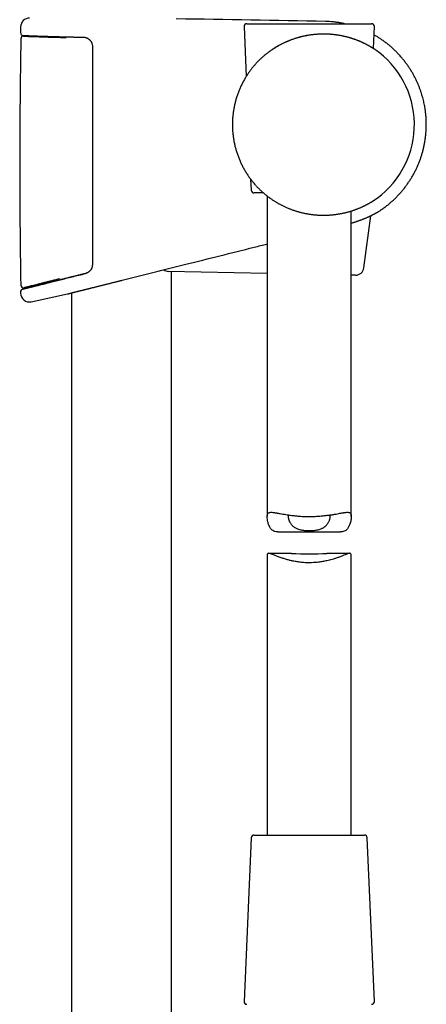
# Model space of a CAD drawing. Units: millimetres. Extents: x 8 to 767, y 12 to 1611.
# Drawn here: x 629 to 702, y 1028 to 1204 of the extents above; entities that cross this region are included whole.
import ezdxf

# ---------------------------------------------------------------- set-up
doc = ezdxf.new("R2010")
doc.units = ezdxf.units.MM

msp = doc.modelspace()

# ---------------------------------------------------------------- linework, layer by layer
at = {"color": 7, "linetype": 'Continuous', "lineweight": 30}
for p, q in [((629.31, 1202.43), (629.29, 1201.41)), ((669.19, 1202.48), (669.58, 1193.6)), ((669.69, 1203), (691.95, 1203)), ((692.28, 1198.57), (692.45, 1202.48)), ((673.7, 1198.01), (673.69, 1198.01)), ((667.11, 1185), (667.11, 1185)), ((670.37, 1175.25), (670.46, 1173.28)), ((672.65, 1172.8), (670.96, 1172.8)), ((673.32, 1172.25), (673.32, 1115.04)), ((688.32, 1115.04), (688.32, 1169.57)), ((690.59, 1159.44), (691.8, 1168.73)), ((673.32, 1158.45), (655.67, 1158.8)), ((656.22, 939.34), (656.22, 1158.79)), ((689.07, 1158.13), (688.32, 1158.15)), ((638.42, 1157.81), (638.42, 1157.81)), ((638.42, 1154.97), (638.42, 939.34)), ((675.24, 1112.32), (686.4, 1112.32)), ((673.32, 1108.12), (673.32, 1058.2)), ((677.67, 1108.48), (673.6, 1108.48)), ((688.05, 1108.48), (683.98, 1108.48)), ((688.32, 1058.2), (688.32, 1108.12)), ((670.96, 1058.2), (680.82, 1058.2)), ((680.82, 1058.2), (690.68, 1058.2)), ((670.46, 1057.72), (669.19, 1028.52)), ((692.45, 1028.52), (691.18, 1057.72))]:
    msp.add_line(p, q, dxfattribs=at)
at = {"color": 7, "linetype": 'Continuous', "lineweight": 30, "flags": 128}
msp.add_lwpolyline([(629.28, 1155.12), (629.28, 1155.1), (629.28, 1155.07), (629.28, 1155.05), (629.28, 1155.02), (629.28, 1155), (629.28, 1154.97), (629.28, 1154.95), (629.28, 1154.92)], dxfattribs=at)
at = {"color": 7, "linetype": 'Continuous', "lineweight": 30}
for centre, radius, start, end in [((630.91, 1202.4), 1.6, 89.9629, 178.8891), ((629.32, -1244.62), 2448.62, 88.7268, 89.34994), ((669.69, 1202.5), 0.5, 90, 182.4813), ((691.95, 1202.5), 0.5, 357.5187, 90), ((1889.09, 1178.03), 1259.94, 178.98773, 180.98531), ((629.79, 1201.4), 0.5, 178.9356, 267.7574), ((629.84, 1200.28), 0.5, 87.782, 178.9943), ((683.32, 1185), 16.27, 302.8188, 52.1684), ((670.96, 1173.3), 0.5, 182.4813, 270), ((693.02, 1169.96), 0.5, 301.4731, 302.8424), ((655.7, 1160.3), 1.5, 235.326, 268.85), ((689.1, 1159.63), 1.5, 268.85, 352.5462), ((629.83, 1156.37), 0.5, 180.9042, 281.6667), ((629.78, 1155.13), 0.5, 103.9962, 181.0468), ((630.88, 1154.95), 1.6, 181.0494, 281.7294), ((548.42, 1552.16), 407.28, 281.7282, 282.6564), ((637.55, 1155.26), 0.5, 282.8082, 283.9889), ((680.82, 1154.87), 46.5, 266.1123, 273.8959), ((670.96, 1057.7), 0.5, 90, 177.5187), ((690.68, 1057.7), 0.5, 2.4813, 90), ((669.69, 1028.5), 0.5, 177.5187, 270), ((691.95, 1028.5), 0.5, 270, 2.4813)]:
    msp.add_arc(centre, radius, start, end, dxfattribs=at)
for points, knots in [([(687.12, 1203), (687.02, 1203.02), (686.73, 1203.09), (686.23, 1203.17), (685.62, 1203.26), (685.02, 1203.33), (684.4, 1203.37), (683.97, 1203.39), (683.75, 1203.39), (683.73, 1203.39)], [0, 0, 0, 0, 0.08918, 0.266287, 0.445331, 0.623065, 0.802669, 0.984141, 1, 1, 1, 1]), ([(629.77, 1200.9), (629.77, 1200.9), (629.77, 1200.9), (629.78, 1200.9), (629.79, 1200.9), (629.81, 1200.9), (629.83, 1200.9), (629.87, 1200.9), (629.91, 1200.9), (629.95, 1200.89), (630.01, 1200.89), (630.07, 1200.89), (630.14, 1200.89), (630.21, 1200.88), (630.29, 1200.88), (630.38, 1200.88), (630.47, 1200.87), (630.57, 1200.87), (630.68, 1200.87), (630.79, 1200.86), (630.91, 1200.86), (631.04, 1200.85), (631.17, 1200.85), (631.31, 1200.84), (631.45, 1200.84), (631.61, 1200.83), (631.77, 1200.83), (631.93, 1200.82), (632.1, 1200.81), (632.28, 1200.81), (632.46, 1200.8), (632.65, 1200.8), (632.84, 1200.79), (633.04, 1200.78), (633.24, 1200.78), (633.45, 1200.77), (633.67, 1200.76), (633.89, 1200.76), (634.12, 1200.75), (634.35, 1200.74), (634.58, 1200.73), (634.83, 1200.73), (635.07, 1200.72), (635.33, 1200.71), (635.58, 1200.7), (635.84, 1200.7), (636.11, 1200.69), (636.38, 1200.68), (636.65, 1200.68), (636.93, 1200.67), (637.21, 1200.66), (637.5, 1200.65), (637.79, 1200.65), (638.08, 1200.64), (638.38, 1200.63), (638.68, 1200.63), (638.98, 1200.62), (639.29, 1200.61), (639.6, 1200.61), (639.91, 1200.6), (640.22, 1200.6), (640.42, 1200.59), (640.52, 1200.59)], [0, 0, 0, 0, 0.008898, 0.0236043, 0.0395627, 0.0562392, 0.0730065, 0.0898797, 0.1068147, 0.1237847, 0.1407665, 0.1577334, 0.1746623, 0.1915326, 0.2083246, 0.2250274, 0.241936, 0.2588201, 0.2756818, 0.2925306, 0.309376, 0.3262269, 0.3430906, 0.359977, 0.3768959, 0.3938578, 0.4107618, 0.4276326, 0.4445567, 0.4614803, 0.4783379, 0.4951011, 0.5119721, 0.5288356, 0.5457015, 0.5625769, 0.5794715, 0.5963844, 0.613287, 0.6301892, 0.6470987, 0.6640267, 0.6809251, 0.697824, 0.7147731, 0.7317179, 0.7485941, 0.7653834, 0.782306, 0.7991945, 0.8160588, 0.8329089, 0.8497548, 0.8666055, 0.8834686, 0.9003539, 0.9172714, 0.9342322, 0.9510824, 0.9678952, 0.9847821, 1, 1, 1, 1]), ([(629.8, 1200.9), (629.83, 1200.89), (629.89, 1200.89), (629.97, 1200.87), (630.04, 1200.86), (630.11, 1200.84), (630.19, 1200.81), (630.26, 1200.79), (630.3, 1200.77), (630.31, 1200.76)], [0, 0, 0, 0, 0.177939, 0.349995, 0.468477, 0.573695, 0.748886, 0.936421, 1, 1, 1, 1]), ([(629.85, 1200.78), (629.86, 1200.78), (629.87, 1200.78), (629.95, 1200.77), (630.09, 1200.77), (630.29, 1200.76), (630.54, 1200.75), (630.85, 1200.74), (631.21, 1200.73), (631.62, 1200.71), (632.08, 1200.7), (632.6, 1200.68), (633.16, 1200.66), (633.76, 1200.64), (634.41, 1200.62), (635.1, 1200.6), (635.83, 1200.58), (636.61, 1200.56), (637.14, 1200.55), (637.42, 1200.54), (637.43, 1200.54)], [0, 0, 0, 0, 0.059154, 0.118242, 0.177202, 0.235977, 0.29452, 0.352972, 0.411497, 0.470095, 0.528755, 0.587468, 0.64622, 0.705001, 0.763802, 0.822618, 0.881454, 0.940136, 0.998609, 1, 1, 1, 1]), ([(640.52, 1200.59), (640.55, 1200.59), (640.61, 1200.59), (640.71, 1200.58), (640.82, 1200.56), (640.92, 1200.53), (641.02, 1200.5), (641.12, 1200.46), (641.21, 1200.42), (641.3, 1200.37), (641.39, 1200.32), (641.48, 1200.26), (641.56, 1200.19), (641.63, 1200.12), (641.7, 1200.05), (641.77, 1199.97), (641.83, 1199.88), (641.89, 1199.8), (641.94, 1199.7), (641.98, 1199.62), (642, 1199.57), (642.01, 1199.55)], [0, 0, 0, 0, 0.050829, 0.108432, 0.165701, 0.22265, 0.278234, 0.33391, 0.389451, 0.444643, 0.499304, 0.553278, 0.606435, 0.658672, 0.710311, 0.761973, 0.8139, 0.865882, 0.917646, 0.968981, 1, 1, 1, 1]), ([(693.3, 1197.85), (693.3, 1197.86), (693.28, 1197.87), (693.25, 1197.9), (693.2, 1197.93), (693.13, 1197.98), (693.05, 1198.04), (692.96, 1198.11), (692.88, 1198.16), (692.79, 1198.22), (692.69, 1198.3), (692.56, 1198.39), (692.41, 1198.48), (692.28, 1198.57), (692.14, 1198.65), (692, 1198.74), (691.83, 1198.84), (691.62, 1198.97), (691.36, 1199.11), (691.09, 1199.26), (690.81, 1199.4), (690.5, 1199.55), (690.18, 1199.7), (689.85, 1199.84), (689.52, 1199.98), (689.2, 1200.1), (688.91, 1200.21), (688.62, 1200.3), (688.35, 1200.39), (688.07, 1200.48), (687.78, 1200.56), (687.49, 1200.64), (687.18, 1200.71), (686.87, 1200.78), (686.53, 1200.85), (686.16, 1200.92), (685.8, 1200.97), (685.47, 1201.02), (685.17, 1201.05), (684.87, 1201.08), (684.53, 1201.11), (684.16, 1201.13), (683.77, 1201.14), (683.42, 1201.15), (683.1, 1201.15), (682.78, 1201.14), (682.45, 1201.12), (682.14, 1201.1), (681.82, 1201.07), (681.5, 1201.04), (681.14, 1201), (680.75, 1200.94), (680.36, 1200.87), (680, 1200.8), (679.68, 1200.73), (679.37, 1200.65), (679.05, 1200.57), (678.75, 1200.49), (678.45, 1200.4), (678.16, 1200.3), (677.83, 1200.19), (677.48, 1200.06), (677.13, 1199.92), (676.81, 1199.79), (676.53, 1199.66), (676.26, 1199.53), (675.97, 1199.4), (675.68, 1199.24), (675.38, 1199.08), (675.08, 1198.92), (674.79, 1198.74), (674.51, 1198.57), (674.23, 1198.39), (673.96, 1198.2), (673.78, 1198.07), (673.69, 1198.01)], [0, 0, 0, 0, 0.01176, 0.024382, 0.037005, 0.054011, 0.071053, 0.08281, 0.094566, 0.106364, 0.118162, 0.134011, 0.149882, 0.161872, 0.173862, 0.185885, 0.197909, 0.216219, 0.234557, 0.253042, 0.271528, 0.290119, 0.308711, 0.327453, 0.346222, 0.361628, 0.377051, 0.390012, 0.402973, 0.415976, 0.428979, 0.442216, 0.455453, 0.46874, 0.482028, 0.498128, 0.514253, 0.525936, 0.537618, 0.549342, 0.561066, 0.576832, 0.592626, 0.604578, 0.61653, 0.628531, 0.640532, 0.652251, 0.66397, 0.675736, 0.687502, 0.703336, 0.719198, 0.731205, 0.743212, 0.755266, 0.76732, 0.778851, 0.790382, 0.801951, 0.813519, 0.829056, 0.844613, 0.856363, 0.868113, 0.879895, 0.891677, 0.905132, 0.918598, 0.93212, 0.945643, 0.959204, 0.972765, 0.986378, 1, 1, 1, 1]), ([(693.05, 1198.04), (693.04, 1198.05), (693.02, 1198.06), (692.97, 1198.1), (692.91, 1198.14), (692.83, 1198.2), (692.76, 1198.25), (692.67, 1198.31), (692.58, 1198.37), (692.48, 1198.43), (692.38, 1198.5), (692.27, 1198.57), (692.15, 1198.65), (692.03, 1198.72), (691.9, 1198.8), (691.76, 1198.88), (691.62, 1198.97), (691.47, 1199.05), (691.32, 1199.14), (691.15, 1199.22), (690.99, 1199.31), (690.81, 1199.4), (690.64, 1199.49), (690.45, 1199.57), (690.26, 1199.66), (690.07, 1199.75), (689.87, 1199.84), (689.66, 1199.92), (689.45, 1200), (689.24, 1200.09), (689.02, 1200.17), (688.8, 1200.25), (688.57, 1200.32), (688.34, 1200.39), (688.11, 1200.46), (687.88, 1200.53), (687.64, 1200.6), (687.41, 1200.66), (687.17, 1200.71), (686.93, 1200.77), (686.68, 1200.82), (686.43, 1200.87), (686.18, 1200.91), (685.93, 1200.95), (685.67, 1200.99), (685.41, 1201.02), (685.16, 1201.05), (684.9, 1201.08), (684.64, 1201.1), (684.38, 1201.12), (684.13, 1201.13), (683.87, 1201.14), (683.61, 1201.15), (683.35, 1201.15), (683.09, 1201.14), (682.83, 1201.14), (682.57, 1201.13), (682.3, 1201.11), (682.04, 1201.09), (681.78, 1201.07), (681.51, 1201.04), (681.25, 1201.01), (680.99, 1200.97), (680.73, 1200.93), (680.47, 1200.89), (680.21, 1200.84), (679.94, 1200.79), (679.68, 1200.73), (679.42, 1200.67), (679.16, 1200.6), (678.9, 1200.53), (678.65, 1200.45), (678.39, 1200.37), (678.13, 1200.29), (677.87, 1200.2), (677.62, 1200.11), (677.36, 1200.01), (677.11, 1199.91), (676.86, 1199.81), (676.61, 1199.7), (676.36, 1199.58), (676.11, 1199.46), (675.86, 1199.34), (675.62, 1199.21), (675.37, 1199.08), (675.13, 1198.95), (674.9, 1198.81), (674.66, 1198.66), (674.42, 1198.51), (674.19, 1198.36), (673.96, 1198.2), (673.81, 1198.09), (673.73, 1198.04), (673.72, 1198.03)], [0, 0, 0, 0, 0.003186, 0.013741, 0.024424, 0.035211, 0.04608, 0.057006, 0.067975, 0.078907, 0.090063, 0.101331, 0.112704, 0.124175, 0.135735, 0.147376, 0.159087, 0.170859, 0.182678, 0.194535, 0.206415, 0.218306, 0.230193, 0.241926, 0.253902, 0.265887, 0.277868, 0.28983, 0.301761, 0.313649, 0.325483, 0.337252, 0.348949, 0.360563, 0.372088, 0.383517, 0.394846, 0.406096, 0.417135, 0.428331, 0.439507, 0.450654, 0.461763, 0.472825, 0.483831, 0.494775, 0.50565, 0.51645, 0.527171, 0.537809, 0.548361, 0.558825, 0.569202, 0.579577, 0.590033, 0.600523, 0.611027, 0.62152, 0.631981, 0.642389, 0.652722, 0.66302, 0.67345, 0.683887, 0.694338, 0.704815, 0.715328, 0.725886, 0.7365, 0.747156, 0.757773, 0.768458, 0.779214, 0.790043, 0.80095, 0.811935, 0.823, 0.834147, 0.845376, 0.856688, 0.868083, 0.879559, 0.891115, 0.90275, 0.914456, 0.926214, 0.938121, 0.950143, 0.962282, 0.974538, 0.986912, 0.999401, 1, 1, 1, 1]), ([(693.29, 1169.54), (693.44, 1169.64), (693.78, 1169.86), (694.3, 1170.23), (694.83, 1170.64), (695.34, 1171.07), (695.84, 1171.51), (696.32, 1171.97), (696.77, 1172.45), (697.21, 1172.93), (697.62, 1173.42), (698.02, 1173.93), (698.39, 1174.45), (698.75, 1174.97), (699.08, 1175.5), (699.39, 1176.04), (699.69, 1176.59), (699.96, 1177.14), (700.21, 1177.71), (700.45, 1178.28), (700.67, 1178.86), (700.86, 1179.44), (701.04, 1180.04), (701.2, 1180.64), (701.34, 1181.25), (701.45, 1181.86), (701.55, 1182.47), (701.62, 1183.09), (701.68, 1183.71), (701.71, 1184.34), (701.72, 1184.87), (701.72, 1185.31), (701.71, 1185.66), (701.69, 1186.01), (701.67, 1186.37), (701.64, 1186.73), (701.6, 1187.11), (701.55, 1187.49), (701.5, 1187.88), (701.43, 1188.29), (701.35, 1188.7), (701.25, 1189.15), (701.14, 1189.61), (701, 1190.1), (700.85, 1190.6), (700.68, 1191.12), (700.48, 1191.65), (700.27, 1192.17), (700.04, 1192.7), (699.78, 1193.22), (699.51, 1193.75), (699.21, 1194.29), (698.89, 1194.81), (698.55, 1195.33), (698.19, 1195.84), (697.8, 1196.36), (697.39, 1196.86), (696.95, 1197.37), (696.5, 1197.84), (696.05, 1198.29), (695.61, 1198.7), (695.14, 1199.11), (694.65, 1199.5), (694.13, 1199.89), (693.6, 1200.26), (693.07, 1200.61), (692.66, 1200.85), (692.44, 1200.98), (692.39, 1201.01)], [0, 0, 0, 0, 0.014297, 0.032283, 0.050145, 0.067883, 0.085497, 0.102987, 0.120353, 0.137594, 0.15471, 0.171701, 0.188567, 0.205309, 0.221927, 0.238421, 0.254792, 0.271124, 0.287474, 0.303841, 0.320225, 0.336625, 0.353042, 0.369476, 0.385927, 0.402395, 0.418882, 0.435386, 0.451908, 0.468447, 0.485003, 0.494282, 0.503566, 0.512856, 0.522163, 0.531813, 0.541951, 0.551955, 0.562392, 0.573262, 0.584565, 0.596301, 0.609222, 0.62263, 0.636525, 0.650907, 0.665775, 0.68113, 0.696053, 0.711408, 0.727196, 0.743417, 0.760071, 0.776241, 0.792801, 0.809749, 0.827085, 0.844809, 0.86292, 0.878753, 0.894871, 0.911273, 0.927961, 0.944934, 0.962193, 0.979737, 0.995323, 1, 1, 1, 1]), ([(642.01, 1199.55), (642.01, 1199.54), (642.02, 1199.53), (642.02, 1199.51), (642.02, 1199.51)], [0, 0, 0, 0, 0.95731, 1, 1, 1, 1]), ([(642.02, 1199.51), (642.03, 1199.49), (642.06, 1199.42), (642.09, 1199.29), (642.12, 1199.12), (642.12, 1199.01), (642.12, 1198.96)], [0, 0, 0, 0, 0.117825, 0.412547, 0.706752, 1, 1, 1, 1]), ([(642.12, 1198.96), (642.12, 1198.62), (642.12, 1196.96), (642.12, 1193.96), (642.12, 1189.96), (642.12, 1185.96), (642.12, 1181.96), (642.12, 1177.8), (642.12, 1173.47), (642.12, 1168.98), (642.12, 1164.5), (642.12, 1161.5), (642.12, 1160.01)], [0, 0, 0, 0, 0.025673, 0.128366, 0.231058, 0.333752, 0.436448, 0.539147, 0.654356, 0.769567, 0.884783, 1, 1, 1, 1]), ([(673.7, 1198.01), (673.67, 1197.99), (673.59, 1197.93), (673.45, 1197.83), (673.28, 1197.7), (673.11, 1197.57), (672.94, 1197.43), (672.77, 1197.29), (672.6, 1197.14), (672.43, 1196.99), (672.25, 1196.83), (672.08, 1196.67), (671.9, 1196.5), (671.73, 1196.32), (671.55, 1196.14), (671.38, 1195.96), (671.21, 1195.77), (671.03, 1195.57), (670.86, 1195.36), (670.69, 1195.16), (670.52, 1194.94), (670.35, 1194.72), (670.18, 1194.49), (670.01, 1194.25), (669.84, 1194.01), (669.72, 1193.82), (669.65, 1193.7), (669.63, 1193.67)], [0, 0, 0, 0, 0.018921, 0.056322, 0.094012, 0.131972, 0.170236, 0.208837, 0.247804, 0.287164, 0.326943, 0.36716, 0.407701, 0.448883, 0.490336, 0.532202, 0.57454, 0.61741, 0.660872, 0.704983, 0.749807, 0.795381, 0.841333, 0.887958, 0.935241, 0.983157, 1, 1, 1, 1]), ([(669.63, 1193.67), (669.61, 1193.65), (669.54, 1193.53), (669.41, 1193.32), (669.24, 1193.03), (669.08, 1192.74), (668.92, 1192.44), (668.77, 1192.15), (668.63, 1191.85), (668.49, 1191.54), (668.36, 1191.24), (668.23, 1190.93), (668.11, 1190.62), (668, 1190.3), (667.89, 1189.98), (667.79, 1189.66), (667.7, 1189.34), (667.62, 1189.02), (667.54, 1188.7), (667.46, 1188.37), (667.4, 1188.04), (667.34, 1187.71), (667.28, 1187.38), (667.24, 1187.05), (667.2, 1186.72), (667.17, 1186.39), (667.14, 1186.05), (667.12, 1185.72), (667.11, 1185.39), (667.11, 1185.15), (667.11, 1185.02), (667.11, 1185)], [0, 0, 0, 0, 0.008912, 0.045477, 0.082035, 0.118536, 0.154972, 0.191365, 0.227737, 0.264112, 0.300504, 0.336937, 0.373432, 0.410012, 0.446765, 0.483045, 0.519451, 0.556002, 0.592655, 0.629364, 0.666083, 0.702751, 0.739322, 0.775751, 0.811985, 0.848116, 0.884739, 0.921284, 0.957774, 0.994233, 1, 1, 1, 1]), ([(667.11, 1185), (667.11, 1184.99), (667.11, 1184.86), (667.11, 1184.63), (667.12, 1184.29), (667.14, 1183.96), (667.17, 1183.62), (667.2, 1183.29), (667.24, 1182.96), (667.28, 1182.63), (667.34, 1182.3), (667.39, 1181.97), (667.46, 1181.64), (667.53, 1181.32), (667.61, 1180.99), (667.7, 1180.67), (667.79, 1180.35), (667.89, 1180.03), (668, 1179.71), (668.11, 1179.4), (668.23, 1179.08), (668.35, 1178.78), (668.48, 1178.47), (668.62, 1178.16), (668.77, 1177.86), (668.92, 1177.56), (669.07, 1177.27), (669.23, 1176.98), (669.4, 1176.69), (669.58, 1176.4), (669.76, 1176.12), (669.94, 1175.85), (670.13, 1175.57), (670.33, 1175.3), (670.53, 1175.04), (670.74, 1174.77), (670.96, 1174.52), (671.13, 1174.31), (671.24, 1174.19), (671.28, 1174.15)], [0, 0, 0, 0, 0.003093, 0.031377, 0.059785, 0.087855, 0.115932, 0.144069, 0.172232, 0.200382, 0.228482, 0.256495, 0.284487, 0.31263, 0.340744, 0.368847, 0.396956, 0.425084, 0.453247, 0.481491, 0.509517, 0.53763, 0.565832, 0.594068, 0.622265, 0.650363, 0.678298, 0.706227, 0.734344, 0.762435, 0.790518, 0.81861, 0.846723, 0.874876, 0.903097, 0.931161, 0.959323, 0.987542, 1, 1, 1, 1]), ([(671.34, 1174.09), (671.39, 1174.03), (671.51, 1173.89), (671.71, 1173.69), (671.92, 1173.48), (672.13, 1173.27), (672.34, 1173.08), (672.55, 1172.89), (672.76, 1172.7), (672.97, 1172.53), (673.18, 1172.36), (673.4, 1172.19), (673.61, 1172.03), (673.82, 1171.88), (674.02, 1171.73), (674.23, 1171.59), (674.44, 1171.45), (674.64, 1171.32), (674.84, 1171.2), (675.04, 1171.08), (675.2, 1170.99), (675.3, 1170.93), (675.34, 1170.91)], [0, 0, 0, 0, 0.046564, 0.104182, 0.161002, 0.21701, 0.272207, 0.326453, 0.380005, 0.433026, 0.485476, 0.537323, 0.58855, 0.639145, 0.689108, 0.738447, 0.787177, 0.835317, 0.882898, 0.929647, 0.97596, 1, 1, 1, 1]), ([(675.37, 1170.89), (675.39, 1170.88), (675.49, 1170.83), (675.67, 1170.73), (675.91, 1170.6), (676.16, 1170.48), (676.41, 1170.36), (676.66, 1170.25), (676.91, 1170.14), (677.16, 1170.04), (677.42, 1169.94), (677.67, 1169.84), (677.92, 1169.75), (678.18, 1169.66), (678.44, 1169.58), (678.7, 1169.5), (678.95, 1169.43), (679.21, 1169.36), (679.47, 1169.29), (679.73, 1169.23), (679.99, 1169.18), (680.25, 1169.12), (680.51, 1169.08), (680.77, 1169.03), (681.02, 1168.99), (681.28, 1168.96), (681.54, 1168.93), (681.8, 1168.9), (682.06, 1168.88), (682.32, 1168.86), (682.57, 1168.84), (682.83, 1168.83), (683.08, 1168.83), (683.34, 1168.82), (683.59, 1168.82), (683.84, 1168.83), (684.1, 1168.84), (684.34, 1168.85), (684.59, 1168.87), (684.84, 1168.89), (685.09, 1168.91), (685.33, 1168.94), (685.58, 1168.97), (685.82, 1169), (686.06, 1169.04), (686.29, 1169.08), (686.53, 1169.12), (686.76, 1169.17), (686.99, 1169.22), (687.22, 1169.27), (687.44, 1169.32), (687.66, 1169.38), (687.88, 1169.44), (688.1, 1169.5), (688.31, 1169.57), (688.52, 1169.63), (688.72, 1169.7), (688.92, 1169.77), (689.11, 1169.84), (689.3, 1169.91), (689.49, 1169.98), (689.67, 1170.05), (689.84, 1170.13), (690.01, 1170.2), (690.17, 1170.27), (690.33, 1170.34), (690.48, 1170.41), (690.62, 1170.48), (690.76, 1170.55), (690.89, 1170.61), (691.02, 1170.68), (691.14, 1170.74), (691.25, 1170.8), (691.35, 1170.86), (691.45, 1170.91), (691.51, 1170.94), (691.53, 1170.96)], [0, 0, 0, 0, 0.003687, 0.01857, 0.03338, 0.048078, 0.062645, 0.077065, 0.091322, 0.105479, 0.119561, 0.133527, 0.147394, 0.161176, 0.174889, 0.188554, 0.202027, 0.21549, 0.228932, 0.24232, 0.255625, 0.268819, 0.281874, 0.294923, 0.308009, 0.321059, 0.334086, 0.347105, 0.360128, 0.373165, 0.386113, 0.399036, 0.412024, 0.425056, 0.438112, 0.451168, 0.464195, 0.477196, 0.490355, 0.503542, 0.516769, 0.53005, 0.543395, 0.556822, 0.570303, 0.583723, 0.597282, 0.610948, 0.62469, 0.638473, 0.652263, 0.665963, 0.679916, 0.693904, 0.707938, 0.722026, 0.736179, 0.750452, 0.764569, 0.778788, 0.793069, 0.807374, 0.821657, 0.835877, 0.849899, 0.864062, 0.878156, 0.892186, 0.90616, 0.920084, 0.933957, 0.947669, 0.961335, 0.974919, 0.988388, 1, 1, 1, 1]), ([(691.54, 1170.96), (691.56, 1170.97), (691.63, 1171.01), (691.72, 1171.07), (691.83, 1171.13), (691.92, 1171.18), (692, 1171.23), (692.06, 1171.27), (692.1, 1171.3), (692.13, 1171.31), (692.14, 1171.32), (692.14, 1171.32)], [0, 0, 0, 0, 0.063246, 0.195977, 0.329953, 0.463928, 0.598838, 0.733746, 0.834661, 0.935577, 1, 1, 1, 1]), ([(688.32, 1167.43), (688.35, 1167.44), (688.46, 1167.46), (688.63, 1167.51), (688.84, 1167.57), (689.04, 1167.63), (689.25, 1167.7), (689.45, 1167.77), (689.66, 1167.84), (689.86, 1167.91), (690.06, 1167.98), (690.25, 1168.05), (690.44, 1168.13), (690.62, 1168.2), (690.79, 1168.27), (690.96, 1168.34), (691.13, 1168.42), (691.29, 1168.49), (691.45, 1168.56), (691.59, 1168.63), (691.74, 1168.7), (691.87, 1168.76), (692, 1168.83), (692.13, 1168.89), (692.25, 1168.95), (692.36, 1169.01), (692.46, 1169.06), (692.56, 1169.12), (692.65, 1169.17), (692.74, 1169.22), (692.82, 1169.26), (692.89, 1169.3), (692.96, 1169.34), (693.01, 1169.37), (693.07, 1169.4), (693.12, 1169.43), (693.16, 1169.46), (693.19, 1169.48), (693.22, 1169.5), (693.25, 1169.51), (693.27, 1169.52), (693.28, 1169.53), (693.28, 1169.53), (693.28, 1169.53), (693.28, 1169.53)], [0, 0, 0, 0, 0.009224, 0.035719, 0.058727, 0.08273, 0.108064, 0.13359, 0.159274, 0.185074, 0.210946, 0.236843, 0.262707, 0.288487, 0.313841, 0.339649, 0.365402, 0.391088, 0.416698, 0.442224, 0.46766, 0.492998, 0.518235, 0.543355, 0.568133, 0.592876, 0.617502, 0.641987, 0.666307, 0.690441, 0.714364, 0.738054, 0.761484, 0.784602, 0.807405, 0.83085, 0.854146, 0.877321, 0.900405, 0.923427, 0.946418, 0.969404, 0.992409, 1, 1, 1, 1]), ([(647.44, 1157.22), (651.23, 1158.17), (659.08, 1160.13), (667.7, 1162.29), (672.54, 1163.5), (673.32, 1163.7)], [0, 0, 0, 0, 0.438858, 0.909792, 1, 1, 1, 1]), ([(642.12, 1160.01), (642.12, 1159.97), (642.12, 1159.88), (642.1, 1159.76), (642.08, 1159.63), (642.04, 1159.51), (642.01, 1159.43), (642, 1159.39)], [0, 0, 0, 0, 0.197102, 0.394207, 0.596857, 0.799512, 1, 1, 1, 1]), ([(640.88, 1158.42), (640.77, 1158.4), (640.56, 1158.34), (640.24, 1158.26), (639.92, 1158.18), (639.6, 1158.1), (639.29, 1158.02), (638.98, 1157.95), (638.68, 1157.87), (638.38, 1157.8), (638.08, 1157.72), (637.79, 1157.65), (637.5, 1157.57), (637.21, 1157.5), (636.93, 1157.43), (636.65, 1157.36), (636.38, 1157.29), (636.1, 1157.23), (635.84, 1157.16), (635.58, 1157.09), (635.32, 1157.03), (635.07, 1156.97), (634.82, 1156.9), (634.58, 1156.84), (634.34, 1156.79), (634.11, 1156.73), (633.88, 1156.67), (633.66, 1156.62), (633.45, 1156.56), (633.23, 1156.51), (633.03, 1156.46), (632.83, 1156.41), (632.63, 1156.36), (632.44, 1156.31), (632.26, 1156.27), (632.08, 1156.22), (631.91, 1156.18), (631.75, 1156.14), (631.59, 1156.1), (631.43, 1156.06), (631.28, 1156.02), (631.14, 1155.99), (631.01, 1155.95), (630.88, 1155.92), (630.76, 1155.89), (630.64, 1155.86), (630.53, 1155.83), (630.43, 1155.81), (630.33, 1155.78), (630.24, 1155.76), (630.15, 1155.74), (630.08, 1155.72), (630.01, 1155.7), (629.94, 1155.69), (629.88, 1155.67), (629.83, 1155.66), (629.79, 1155.65), (629.75, 1155.64), (629.72, 1155.63), (629.69, 1155.62), (629.67, 1155.62), (629.66, 1155.62), (629.66, 1155.62), (629.66, 1155.62), (629.66, 1155.62)], [0, 0, 0, 0, 0.016728, 0.03349, 0.050215, 0.066867, 0.083512, 0.100149, 0.116778, 0.133395, 0.15, 0.166592, 0.183167, 0.199731, 0.216268, 0.232807, 0.249364, 0.265929, 0.282489, 0.299034, 0.315554, 0.332039, 0.348479, 0.364859, 0.381245, 0.397646, 0.41401, 0.430345, 0.446663, 0.462972, 0.479282, 0.4956, 0.511935, 0.528304, 0.544499, 0.560729, 0.577013, 0.593329, 0.609654, 0.625959, 0.64222, 0.658414, 0.67452, 0.690528, 0.706668, 0.722835, 0.73897, 0.755085, 0.771188, 0.787289, 0.803397, 0.81952, 0.835668, 0.851836, 0.86787, 0.883919, 0.899994, 0.916087, 0.932188, 0.948285, 0.964367, 0.980424, 0.995592, 1, 1, 1, 1]), ([(629.68, 1155.62), (629.69, 1155.62), (629.71, 1155.63), (629.86, 1155.67), (630.11, 1155.73), (630.46, 1155.82), (630.9, 1155.93), (631.44, 1156.06), (632.07, 1156.22), (632.78, 1156.39), (633.57, 1156.59), (634.43, 1156.81), (635.37, 1157.04), (636.37, 1157.29), (637.42, 1157.56), (638.53, 1157.83), (639.68, 1158.12), (640.48, 1158.32), (640.89, 1158.42)], [0, 0, 0, 0, 0.0617481, 0.1244355, 0.1872611, 0.2496107, 0.3118545, 0.3743633, 0.4372803, 0.4997714, 0.562035, 0.6244263, 0.6872751, 0.7499339, 0.8122369, 0.8745243, 0.9371292, 1, 1, 1, 1]), ([(642, 1159.4), (642, 1159.39), (641.98, 1159.35), (641.95, 1159.28), (641.9, 1159.19), (641.85, 1159.1), (641.79, 1159.02), (641.72, 1158.94), (641.65, 1158.87), (641.58, 1158.8), (641.5, 1158.73), (641.42, 1158.67), (641.33, 1158.61), (641.24, 1158.56), (641.15, 1158.51), (641.05, 1158.48), (640.96, 1158.45), (640.91, 1158.43), (640.88, 1158.42)], [0, 0, 0, 0, 0.011559, 0.076054, 0.140973, 0.206081, 0.2711, 0.335743, 0.400631, 0.46657, 0.533456, 0.601149, 0.66947, 0.73821, 0.807143, 0.876081, 0.945546, 1, 1, 1, 1]), ([(636.22, 1157.46), (636.2, 1157.45), (635.92, 1157.38), (635.41, 1157.25), (634.7, 1157.07), (634.03, 1156.91), (633.4, 1156.75), (632.82, 1156.6), (632.28, 1156.47), (631.8, 1156.35), (631.36, 1156.24), (630.99, 1156.15), (630.67, 1156.06), (630.4, 1156), (630.19, 1155.95), (630.04, 1155.91), (629.96, 1155.89), (629.92, 1155.88), (629.93, 1155.88), (629.93, 1155.88)], [0, 0, 0, 0, 0.003963, 0.070783, 0.137254, 0.203423, 0.26951, 0.335741, 0.402345, 0.469121, 0.53545, 0.601551, 0.667656, 0.734002, 0.8008, 0.867375, 0.933572, 0.999633, 1, 1, 1, 1]), ([(637.67, 1154.78), (637.67, 1154.78), (637.67, 1154.78), (637.67, 1154.78), (637.69, 1154.78), (637.71, 1154.79), (637.73, 1154.8), (637.77, 1154.8), (637.81, 1154.81), (637.86, 1154.83), (637.91, 1154.84), (637.97, 1154.85), (638.03, 1154.87), (638.11, 1154.89), (638.19, 1154.91), (638.27, 1154.93), (638.36, 1154.95), (638.46, 1154.98), (638.56, 1155), (638.68, 1155.03), (638.79, 1155.06), (638.91, 1155.09), (639.04, 1155.12), (639.18, 1155.16), (639.32, 1155.19), (639.46, 1155.23), (639.61, 1155.26), (639.77, 1155.3), (639.93, 1155.34), (640.1, 1155.39), (640.27, 1155.43), (640.45, 1155.47), (640.63, 1155.52), (640.82, 1155.56), (641.01, 1155.61), (641.21, 1155.66), (641.41, 1155.71), (641.61, 1155.76), (641.82, 1155.82), (642.03, 1155.87), (642.25, 1155.92), (642.47, 1155.98), (642.69, 1156.03), (642.92, 1156.09), (643.15, 1156.15), (643.38, 1156.21), (643.62, 1156.27), (643.86, 1156.33), (644.1, 1156.39), (644.35, 1156.45), (644.59, 1156.51), (644.84, 1156.57), (645.09, 1156.63), (645.34, 1156.7), (645.6, 1156.76), (645.85, 1156.82), (646.11, 1156.89), (646.36, 1156.95), (646.61, 1157.01), (646.77, 1157.05), (646.85, 1157.07)], [0, 0, 0, 0, 0.008955, 0.025976, 0.043038, 0.060127, 0.077236, 0.094357, 0.111484, 0.128605, 0.145714, 0.162794, 0.179854, 0.196975, 0.21407, 0.231157, 0.248253, 0.265372, 0.282533, 0.299754, 0.317048, 0.334247, 0.351441, 0.368705, 0.386021, 0.40337, 0.420735, 0.438093, 0.455422, 0.472718, 0.490027, 0.507405, 0.524877, 0.542417, 0.559995, 0.577583, 0.595141, 0.61264, 0.630055, 0.647593, 0.665213, 0.682819, 0.700428, 0.718054, 0.735714, 0.753425, 0.771207, 0.78902, 0.806756, 0.824495, 0.84224, 0.859996, 0.877766, 0.895555, 0.913367, 0.931208, 0.949002, 0.966769, 0.984631, 1, 1, 1, 1]), ([(646.85, 1157.07), (646.89, 1157.08), (647.03, 1157.12), (647.23, 1157.17), (647.38, 1157.21), (647.44, 1157.22)], [0, 0, 0, 0, 0.239896, 0.673725, 1, 1, 1, 1]), ([(630.3, 1155.97), (630.27, 1155.95), (630.19, 1155.88), (630.05, 1155.79), (629.88, 1155.7), (629.76, 1155.65), (629.69, 1155.62)], [0, 0, 0, 0, 0.180796, 0.432929, 0.706227, 1, 1, 1, 1]), ([(675.24, 1112.32), (675.22, 1112.32), (675.03, 1112.32), (674.7, 1112.37), (674.35, 1112.52), (674.1, 1112.71), (673.93, 1112.93), (673.77, 1113.18), (673.64, 1113.48), (673.52, 1113.8), (673.42, 1114.17), (673.35, 1114.59), (673.31, 1115.02), (673.34, 1115.35), (673.43, 1115.59), (673.58, 1115.74), (673.81, 1115.8), (674.12, 1115.81), (674.45, 1115.78), (674.71, 1115.74), (674.86, 1115.72), (674.98, 1115.69), (675.12, 1115.67), (675.34, 1115.63), (675.67, 1115.57), (676.13, 1115.49), (676.62, 1115.41), (677.09, 1115.34), (677.5, 1115.28), (677.89, 1115.23), (678.37, 1115.18), (678.94, 1115.12), (679.38, 1115.09), (679.59, 1115.08)], [0, 0, 0, 0, 0.004174, 0.050513, 0.094128, 0.122202, 0.148806, 0.176876, 0.209209, 0.241659, 0.271981, 0.317837, 0.364209, 0.409222, 0.453556, 0.495339, 0.535935, 0.581333, 0.63176, 0.65339, 0.663504, 0.674957, 0.688479, 0.704071, 0.734653, 0.770983, 0.813059, 0.843694, 0.870426, 0.895688, 0.919481, 0.962659, 1, 1, 1, 1]), ([(679.59, 1115.08), (679.88, 1115.07), (680.47, 1115.05), (681.41, 1115.06), (682.3, 1115.1), (683.13, 1115.17), (683.73, 1115.23), (684.17, 1115.28), (684.47, 1115.32), (684.77, 1115.36), (685.06, 1115.4), (685.44, 1115.47), (685.86, 1115.54), (686.3, 1115.62), (686.6, 1115.67), (686.79, 1115.71), (686.91, 1115.73), (687.01, 1115.75), (687.11, 1115.76), (687.19, 1115.78), (687.26, 1115.79), (687.45, 1115.81), (687.72, 1115.82), (687.99, 1115.77), (688.17, 1115.64), (688.26, 1115.49), (688.3, 1115.34), (688.32, 1115.21), (688.32, 1115.08), (688.32, 1114.95), (688.31, 1114.78), (688.29, 1114.54), (688.23, 1114.22), (688.12, 1113.78), (687.94, 1113.31), (687.68, 1112.89), (687.39, 1112.58), (687.07, 1112.4), (686.74, 1112.33), (686.5, 1112.33), (686.4, 1112.33)], [0, 0, 0, 0, 0.04497, 0.092836, 0.143661, 0.183767, 0.225585, 0.242803, 0.260299, 0.278073, 0.296128, 0.314463, 0.350284, 0.382243, 0.410341, 0.421203, 0.431356, 0.440802, 0.449539, 0.457569, 0.464892, 0.47151, 0.515344, 0.556014, 0.593849, 0.629258, 0.64413, 0.659667, 0.675916, 0.68839, 0.700237, 0.724026, 0.752894, 0.786858, 0.834882, 0.876905, 0.913292, 0.944604, 0.975591, 1, 1, 1, 1]), ([(677.13, 1115.33), (677.11, 1115.31), (677.09, 1115.26), (677.08, 1115.18), (677.07, 1115.12), (677.07, 1115.05), (677.07, 1114.97), (677.08, 1114.88), (677.1, 1114.75), (677.14, 1114.6), (677.18, 1114.45), (677.23, 1114.32), (677.3, 1114.17), (677.4, 1113.97), (677.54, 1113.75), (677.72, 1113.52), (677.91, 1113.33), (678.12, 1113.17), (678.34, 1113.02), (678.61, 1112.89), (678.91, 1112.78), (679.25, 1112.69), (679.61, 1112.62), (680, 1112.58), (680.41, 1112.55), (680.84, 1112.54), (681.27, 1112.55), (681.68, 1112.58), (682.07, 1112.63), (682.43, 1112.7), (682.76, 1112.79), (683.03, 1112.89), (683.24, 1112.99), (683.41, 1113.09), (683.55, 1113.19), (683.68, 1113.29), (683.81, 1113.41), (683.93, 1113.54), (684.05, 1113.69), (684.17, 1113.86), (684.28, 1114.05), (684.38, 1114.24), (684.45, 1114.43), (684.5, 1114.59), (684.54, 1114.73), (684.56, 1114.84), (684.57, 1114.97), (684.57, 1115.11), (684.56, 1115.24), (684.53, 1115.3), (684.52, 1115.32)], [0, 0, 0, 0, 0.016975, 0.027346, 0.037671, 0.047959, 0.058216, 0.06845, 0.085007, 0.108585, 0.123011, 0.139195, 0.157137, 0.176837, 0.208627, 0.237201, 0.262591, 0.284844, 0.309794, 0.335189, 0.361142, 0.387756, 0.415127, 0.443345, 0.47249, 0.502513, 0.532529, 0.561575, 0.589727, 0.617066, 0.643682, 0.669673, 0.686709, 0.703546, 0.720217, 0.73448, 0.750265, 0.767587, 0.786458, 0.806887, 0.828881, 0.854199, 0.876641, 0.896209, 0.912904, 0.926728, 0.937685, 0.963056, 0.988721, 1, 1, 1, 1]), ([(688.32, 1108.12), (688.32, 1108.19), (688.31, 1108.33), (688.24, 1108.43), (688.14, 1108.48), (688.04, 1108.49), (687.93, 1108.48), (687.77, 1108.44), (687.54, 1108.36), (687.21, 1108.23), (686.76, 1108.04), (686.23, 1107.83), (685.68, 1107.63), (685.16, 1107.47), (684.67, 1107.33), (684.21, 1107.21), (683.66, 1107.09), (683.02, 1106.97), (682.06, 1106.84), (680.84, 1106.77), (679.76, 1106.83), (679.04, 1106.91), (678.66, 1106.97), (678.29, 1107.03), (677.85, 1107.12), (677.34, 1107.23), (676.74, 1107.39), (676.1, 1107.59), (675.46, 1107.81), (674.9, 1108.04), (674.5, 1108.2), (674.26, 1108.3), (674.1, 1108.36), (673.98, 1108.4), (673.8, 1108.46), (673.6, 1108.5), (673.44, 1108.46), (673.36, 1108.37), (673.33, 1108.26), (673.32, 1108.17), (673.32, 1108.12)], [0, 0, 0, 0, 0.0246, 0.055275, 0.071117, 0.087366, 0.104075, 0.121293, 0.145174, 0.174118, 0.208178, 0.247382, 0.277902, 0.305758, 0.330953, 0.35349, 0.373376, 0.407276, 0.439518, 0.499201, 0.55895, 0.574917, 0.591302, 0.608113, 0.625358, 0.650924, 0.680498, 0.714091, 0.75171, 0.791023, 0.825148, 0.840279, 0.854125, 0.866692, 0.877991, 0.911924, 0.944016, 0.964616, 0.98474, 1, 1, 1, 1])]:
    msp.add_open_spline(points, degree=3, knots=knots, dxfattribs=at)

doc.saveas('drawing.dxf')
